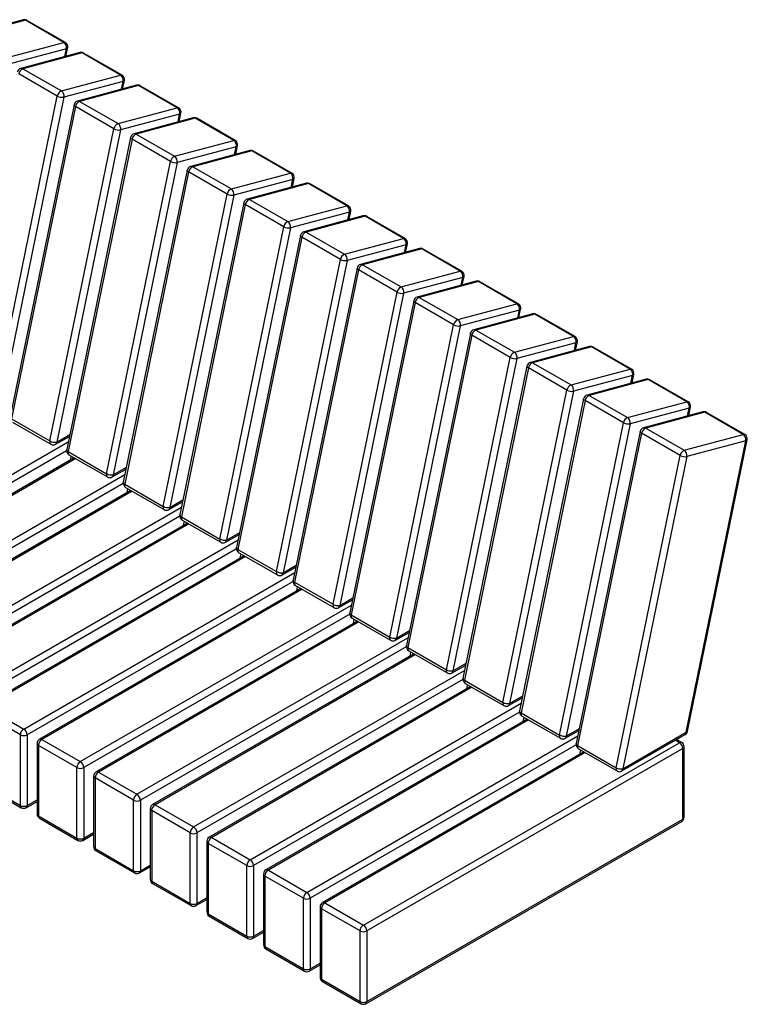
# Model space of a CAD drawing. Units: millimetres. Extents: x 2195 to 16904, y -8841 to 1301.
# Drawn here: x 15994 to 16903, y -2773 to -1542 of the extents above; entities that cross this region are included whole.
import ezdxf

# ---------------------------------------------------------------- set-up
doc = ezdxf.new("R2010")
doc.units = ezdxf.units.MM

# ---------------------------------------------------------------- blocks, each defined once
blk = doc.blocks.new('A$C15581')
at = {"color": 7, "linetype": 'Continuous', "lineweight": 25}
for p, q in [((-423.1, 1225.4), (-496.8, 1205.7)), ((-420.4, 1225), (-494.2, 1205.2)), ((-372.3, 1197.2), (-420.4, 1225)), ((-370.4, 1197.1), (-418.5, 1224.8)), ((-446.1, 1177.5), (-372.3, 1197.2)), ((-369.2, 1189.4), (-442.9, 1169.6)), ((-352.3, 1184.6), (-426.1, 1164.8)), ((-349.7, 1184.2), (-423.5, 1164.4)), ((-371.2, 1179.5), (-369.2, 1189.4)), ((-369.7, 1179.9), (-367.5, 1190.7)), ((-301.6, 1156.4), (-349.7, 1184.2)), ((-299.7, 1156.2), (-347.8, 1184)), ((-380.6, 1130.2), (-428.7, 1157.9)), ((-423.5, 1164.4), (-375.4, 1136.6)), ((-375.4, 1136.6), (-301.6, 1156.4)), ((-298.5, 1148.6), (-372.2, 1128.8)), ((-300.5, 1138.7), (-298.5, 1148.6)), ((-299, 1139.1), (-296.8, 1149.8)), ((-281.6, 1143.8), (-355.4, 1124)), ((-279, 1143.3), (-352.7, 1123.6)), ((-230.9, 1115.6), (-279, 1143.3)), ((-229, 1115.4), (-277.1, 1143.2)), ((-460.4, 740.1), (-380.6, 1130.2)), ((-372.2, 1128.8), (-452.1, 738.7)), ((-352.7, 1123.6), (-304.7, 1095.8)), ((-359.7, 1119.4), (-439.5, 729.3)), ((-357.9, 1117.1), (-437.8, 727)), ((-309.9, 1089.4), (-357.9, 1117.1)), ((-304.7, 1095.8), (-230.9, 1115.6)), ((-227.8, 1107.8), (-301.5, 1088)), ((-229.8, 1097.9), (-227.8, 1107.8)), ((-228.3, 1098.3), (-226.1, 1109)), ((-210.9, 1103), (-284.7, 1083.2)), ((-208.3, 1102.5), (-282, 1082.8)), ((-160.2, 1074.8), (-208.3, 1102.5)), ((-158.3, 1074.6), (-206.4, 1102.4)), ((-389.7, 699.3), (-309.9, 1089.4)), ((-301.5, 1088), (-381.3, 697.9)), ((-282, 1082.8), (-234, 1055)), ((-289, 1078.6), (-368.8, 688.5)), ((-287.2, 1076.3), (-367.1, 686.2)), ((-239.1, 1048.5), (-287.2, 1076.3)), ((-234, 1055), (-160.2, 1074.8)), ((-157, 1066.9), (-230.8, 1047.2)), ((-140.2, 1062.1), (-214, 1042.4)), ((-137.6, 1061.7), (-211.3, 1041.9)), ((-159.1, 1057.1), (-157, 1066.9)), ((-157.6, 1057.5), (-155.4, 1068.2)), ((-89.5, 1033.9), (-137.6, 1061.7)), ((-87.6, 1033.8), (-135.7, 1061.5)), ((-319, 658.4), (-239.1, 1048.5)), ((-230.8, 1047.2), (-310.6, 657.1)), ((-218.3, 1037.8), (-298.1, 647.7)), ((-216.5, 1035.5), (-296.3, 645.4)), ((-168.4, 1007.7), (-216.5, 1035.5)), ((-211.3, 1041.9), (-163.2, 1014.2)), ((-163.2, 1014.2), (-89.5, 1033.9)), ((-86.3, 1026.1), (-160.1, 1006.4)), ((-69.5, 1021.3), (-143.3, 1001.5)), ((-88.3, 1016.3), (-86.3, 1026.1)), ((-86.9, 1016.7), (-84.7, 1027.4)), ((-66.8, 1020.9), (-140.6, 1001.1)), ((-18.8, 993.1), (-66.8, 1020.9)), ((-16.9, 993), (-64.9, 1020.7)), ((-248.3, 617.6), (-168.4, 1007.7)), ((-160.1, 1006.4), (-239.9, 616.3)), ((-147.6, 997), (-227.4, 606.9)), ((-140.6, 1001.1), (-92.5, 973.4)), ((-145.8, 994.7), (-225.6, 604.6)), ((-97.7, 966.9), (-145.8, 994.7)), ((-92.5, 973.4), (-18.8, 993.1)), ((-15.6, 985.3), (-89.4, 965.5)), ((-17.6, 975.4), (-15.6, 985.3)), ((-16.2, 975.8), (-14, 986.6)), ((1.2, 980.5), (-72.6, 960.7)), ((3.9, 980.1), (-69.9, 960.3)), ((51.9, 952.3), (3.9, 980.1)), ((53.8, 952.1), (5.8, 979.9)), ((-177.6, 576.8), (-97.7, 966.9)), ((-89.4, 965.5), (-169.2, 575.4)), ((-69.9, 960.3), (-21.8, 932.5)), ((-76.9, 956.1), (-156.7, 566)), ((-75.1, 953.8), (-154.9, 563.7)), ((-27, 926.1), (-75.1, 953.8)), ((-21.8, 932.5), (51.9, 952.3)), ((55.1, 944.5), (-18.7, 924.7)), ((71.9, 939.7), (-1.8, 919.9)), ((74.6, 939.2), (0.8, 919.5)), ((53.1, 934.6), (55.1, 944.5)), ((54.5, 935), (56.7, 945.7)), ((122.7, 911.5), (74.6, 939.2)), ((124.6, 911.3), (76.5, 939.1)), ((-106.8, 536), (-27, 926.1)), ((-18.7, 924.7), (-98.5, 534.6)), ((-6.2, 915.3), (-86, 525.2)), ((-4.4, 913), (-84.2, 522.9)), ((43.7, 885.3), (-4.4, 913)), ((0.8, 919.5), (48.9, 891.7)), ((48.9, 891.7), (122.7, 911.5)), ((125.8, 903.7), (52, 883.9)), ((142.6, 898.8), (68.9, 879.1)), ((145.3, 898.4), (71.5, 878.7)), ((123.8, 893.8), (125.8, 903.7)), ((125.2, 894.2), (127.4, 904.9)), ((193.4, 870.7), (145.3, 898.4)), ((195.3, 870.5), (147.2, 898.2)), ((-36.1, 495.2), (43.7, 885.3)), ((52, 883.9), (-27.8, 493.8)), ((64.5, 874.5), (-15.3, 484.4)), ((71.5, 878.7), (119.6, 850.9)), ((66.3, 872.2), (-13.5, 482.1)), ((114.4, 844.4), (66.3, 872.2)), ((119.6, 850.9), (193.4, 870.7)), ((196.5, 862.8), (122.7, 843.1)), ((194.5, 853), (196.5, 862.8)), ((196, 853.4), (198.1, 864.1)), ((213.3, 858), (139.6, 838.3)), ((216, 857.6), (142.2, 837.8)), ((264.1, 829.8), (216, 857.6)), ((266, 829.7), (217.9, 857.4)), ((34.6, 454.3), (114.4, 844.4)), ((122.7, 843.1), (42.9, 453)), ((142.2, 837.8), (190.3, 810.1)), ((135.3, 833.7), (55.4, 443.6)), ((137, 831.4), (57.2, 441.3)), ((185.1, 803.6), (137, 831.4)), ((190.3, 810.1), (264.1, 829.8)), ((267.2, 822), (193.5, 802.3)), ((284.1, 817.2), (210.3, 797.4)), ((286.7, 816.8), (212.9, 797)), ((265.2, 812.2), (267.2, 822)), ((266.7, 812.5), (268.9, 823.3)), ((334.8, 789), (286.7, 816.8)), ((336.7, 788.9), (288.6, 816.6)), ((105.3, 413.5), (185.1, 803.6)), ((193.5, 802.3), (113.6, 412.2)), ((206, 792.9), (126.1, 402.7)), ((207.7, 790.6), (127.9, 400.4)), ((255.8, 762.8), (207.7, 790.6)), ((212.9, 797), (261, 769.3)), ((261, 769.3), (334.8, 789)), ((337.9, 781.2), (264.2, 761.4)), ((354.8, 776.4), (281, 756.6)), ((357.4, 776), (283.7, 756.2)), ((335.9, 771.3), (337.9, 781.2)), ((337.4, 771.7), (339.6, 782.5)), ((405.5, 748.2), (357.4, 776)), ((407.4, 748), (359.3, 775.8)), ((176, 372.7), (255.8, 762.8)), ((264.2, 761.4), (184.3, 371.3)), ((276.7, 752), (196.8, 361.9)), ((283.7, 756.2), (331.7, 728.4)), ((278.5, 749.7), (198.6, 359.6)), ((326.5, 722), (278.5, 749.7)), ((331.7, 728.4), (405.5, 748.2)), ((408.6, 740.4), (334.9, 720.6)), ((406.6, 730.5), (408.6, 740.4)), ((408.1, 730.9), (410.3, 741.6)), ((-437.8, 727), (-389.7, 699.3)), ((425.5, 735.6), (351.7, 715.8)), ((428.1, 735.1), (354.4, 715.4)), ((476.2, 707.4), (428.1, 735.1)), ((478.1, 707.2), (430, 735)), ((-436.7, 722.9), (-388.6, 695.2)), ((246.7, 331.9), (326.5, 722)), ((334.9, 720.6), (255.1, 330.5)), ((354.4, 715.4), (402.4, 687.6)), ((-382.6, 695.2), (-365.4, 705)), ((-381.3, 697.9), (-365, 707.3)), ((347.4, 711.2), (267.6, 321.1)), ((349.2, 708.9), (269.3, 318.8)), ((397.2, 681.2), (349.2, 708.9)), ((402.4, 687.6), (476.2, 707.4)), ((-705.3, 502.7), (-366.9, 698.1)), ((404.8, 335.3), (479.4, 699.6)), ((479.4, 699.6), (405.6, 679.8)), ((406.5, 336.6), (481, 700.8)), ((-369, 687.1), (-701.1, 495.3)), ((-359.4, 678.3), (-685.7, 489.9)), ((-357.6, 677.3), (-682.7, 489.6)), ((-367.1, 686.2), (-319, 658.4)), ((-366, 682.1), (-317.9, 654.3)), ((-364.2, 675.5), (-363.2, 680.5)), ((-360.6, 677.6), (-360.4, 678.9)), ((317.4, 291), (397.2, 681.2)), ((405.6, 679.8), (325.8, 289.7)), ((-310.6, 657.1), (-294.3, 666.5)), ((-634.6, 461.9), (-296.2, 657.3)), ((-311.9, 654.3), (-294.7, 664.2)), ((-298.2, 646.3), (-630.4, 454.5)), ((-296.3, 645.4), (-248.3, 617.6)), ((-295.2, 641.3), (-247.2, 613.5)), ((-288.7, 637.5), (-615, 449.1)), ((-286.9, 636.5), (-612, 448.8)), ((-293.5, 634.7), (-292.5, 639.7)), ((-289.9, 636.8), (-289.7, 638.1)), ((-563.9, 421.1), (-225.5, 616.4)), ((-241.2, 613.5), (-224, 623.4)), ((-239.9, 616.3), (-223.6, 625.7)), ((-227.5, 605.4), (-559.7, 413.7)), ((-225.6, 604.6), (-177.6, 576.8)), ((-218, 596.7), (-544.3, 408.3)), ((-216.2, 595.7), (-541.3, 408)), ((-224.5, 600.5), (-176.5, 572.7)), ((-222.8, 593.9), (-221.8, 598.9)), ((-219.2, 595.9), (-219, 597.2)), ((-170.5, 572.7), (-153.3, 582.6)), ((-169.2, 575.4), (-152.8, 584.9)), ((-493.2, 380.2), (-154.7, 575.6)), ((-156.8, 564.6), (-489, 372.9)), ((-147.3, 555.8), (-473.6, 367.5)), ((-145.5, 554.8), (-470.6, 367.2)), ((-154.9, 563.7), (-106.8, 536)), ((-153.8, 559.6), (-105.7, 531.9)), ((-152.1, 553.1), (-151.1, 558)), ((-148.5, 555.1), (-148.3, 556.4)), ((-99.7, 531.9), (-82.6, 541.8)), ((-98.5, 534.6), (-82.1, 544.1)), ((-422.5, 339.4), (-84, 534.8)), ((-86.1, 523.8), (-418.3, 332.1)), ((-84.2, 522.9), (-36.1, 495.2)), ((-83.1, 518.8), (-35, 491.1)), ((-81.4, 512.2), (-80.4, 517.2)), ((-76.6, 515), (-402.9, 326.6)), ((-74.8, 514), (-399.9, 326.3)), ((-77.8, 514.3), (-77.5, 515.6)), ((-351.8, 298.6), (-13.3, 494)), ((-29, 491.1), (-11.9, 500.9)), ((-27.8, 493.8), (-11.4, 503.2)), ((-15.4, 483), (-347.6, 291.2)), ((-13.5, 482.1), (34.6, 454.3)), ((-5.8, 474.2), (-332.2, 285.8)), ((-4.1, 473.2), (-329.2, 285.5)), ((-12.4, 478), (35.7, 450.2)), ((-10.7, 471.4), (-9.7, 476.4)), ((-7.1, 473.5), (-6.8, 474.8)), ((41.7, 450.2), (58.8, 460.1)), ((42.9, 453), (59.3, 462.4)), ((-281.1, 257.8), (57.4, 453.2)), ((55.3, 442.2), (-276.8, 250.4)), ((64.9, 433.4), (-261.5, 245)), ((66.6, 432.4), (-258.5, 244.7)), ((57.2, 441.3), (105.3, 413.5)), ((58.3, 437.2), (106.4, 409.4)), ((60, 430.6), (61, 435.6)), ((63.6, 432.7), (63.9, 434)), ((112.4, 409.4), (129.5, 419.3)), ((113.6, 412.2), (130, 421.6)), ((-210.4, 217), (128.1, 412.3)), ((126, 401.3), (-206.1, 209.6)), ((127.9, 400.4), (176, 372.7)), ((129, 396.3), (177.1, 368.6)), ((130.7, 389.8), (131.8, 394.8)), ((135.6, 392.6), (-190.7, 204.2)), ((137.3, 391.5), (-187.7, 203.9)), ((134.3, 391.8), (134.6, 393.1)), ((-139.7, 176.1), (198.8, 371.5)), ((183.1, 368.6), (200.2, 378.5)), ((184.3, 371.3), (200.7, 380.8)), ((-426.7, 332.1), (-474.8, 359.8)), ((-470.6, 367.2), (-422.5, 339.4)), ((196.7, 360.5), (-135.4, 168.8)), ((198.6, 359.6), (246.7, 331.9)), ((206.3, 351.7), (-120, 163.4)), ((208, 350.7), (-117, 163.1)), ((199.7, 355.5), (247.8, 327.8)), ((201.4, 349), (202.5, 353.9)), ((205, 351), (205.3, 352.3)), ((253.8, 327.8), (270.9, 337.7)), ((255.1, 330.5), (271.4, 340)), ((324.5, 287), (403.6, 332.6)), ((325.8, 289.7), (404.8, 335.3)), ((-426.7, 243.9), (-426.7, 332.1)), ((-418.3, 332.1), (-418.3, 243.9)), ((-405.9, 321.4), (-405.9, 233.3)), ((-399.9, 326.3), (-351.8, 298.6)), ((-69, 135.3), (269.5, 330.7)), ((1.8, 94.5), (396.3, 322.3)), ((396.3, 322.3), (391, 325.3)), ((399.3, 322.6), (392.8, 326.3)), ((-356, 291.2), (-404.1, 319)), ((-404.1, 319), (-404.1, 230.8)), ((267.4, 319.7), (-64.7, 128)), ((277, 310.9), (-49.3, 122.5)), ((278.8, 309.9), (-46.3, 122.2)), ((400.6, 314.9), (6, 87.1)), ((269.3, 318.8), (317.4, 291)), ((270.4, 314.7), (318.5, 287)), ((272.2, 308.1), (273.2, 313.1)), ((275.7, 310.2), (276, 311.5)), ((400.6, 226.7), (400.6, 314.9)), ((402.3, 229.2), (402.3, 317.4)), ((-356, 203.1), (-356, 291.2)), ((-347.6, 291.2), (-347.6, 203.1)), ((-329.2, 285.5), (-281.1, 257.8)), ((-474.8, 271.6), (-426.7, 243.9)), ((-335.2, 280.6), (-335.2, 192.4)), ((-285.3, 250.4), (-333.4, 278.2)), ((-333.4, 278.2), (-333.4, 190)), ((-473.6, 268.9), (-425.5, 241.1)), ((-419.5, 241.1), (-405.9, 249)), ((-418.3, 243.9), (-405.9, 251)), ((-285.3, 162.2), (-285.3, 250.4)), ((-276.8, 250.4), (-276.8, 162.2)), ((-264.5, 239.8), (-264.5, 151.6)), ((-214.6, 209.6), (-262.7, 237.4)), ((-262.7, 237.4), (-262.7, 149.2)), ((-258.5, 244.7), (-210.4, 217)), ((-404.1, 230.8), (-356, 203.1)), ((-402.9, 228.1), (-354.8, 200.3)), ((4.8, -3.8), (399.3, 224)), ((6, -1), (400.6, 226.7)), ((-347.6, 203.1), (-335.2, 210.2)), ((-214.6, 121.4), (-214.6, 209.6)), ((-206.1, 209.6), (-206.1, 121.4)), ((-348.8, 200.3), (-335.2, 208.2)), ((-193.7, 199), (-193.7, 110.8)), ((-187.7, 203.9), (-139.7, 176.1)), ((-333.4, 190), (-285.3, 162.2)), ((-332.2, 187.2), (-284.1, 159.5)), ((-143.9, 168.8), (-192, 196.5)), ((-192, 196.5), (-192, 108.4)), ((-278.1, 159.5), (-264.5, 167.4)), ((-276.8, 162.2), (-264.5, 169.4)), ((-143.9, 80.6), (-143.9, 168.8)), ((-135.4, 168.8), (-135.4, 80.6)), ((-117, 163.1), (-69, 135.3)), ((-262.7, 149.2), (-214.6, 121.4)), ((-123, 158.2), (-123, 70)), ((-73.2, 128), (-121.3, 155.7)), ((-121.3, 155.7), (-121.3, 67.5)), ((-261.5, 146.4), (-213.4, 118.7)), ((-207.4, 118.7), (-193.7, 126.5)), ((-206.1, 121.4), (-193.7, 128.6)), ((-73.2, 39.8), (-73.2, 128)), ((-64.7, 128), (-64.7, 39.8)), ((-52.3, 117.3), (-52.3, 29.2)), ((-2.5, 87.1), (-50.6, 114.9)), ((-50.6, 114.9), (-50.6, 26.7)), ((-46.3, 122.2), (1.8, 94.5)), ((-192, 108.4), (-143.9, 80.6)), ((-190.7, 105.6), (-142.7, 77.8)), ((-135.4, 80.6), (-123, 87.7)), ((-2.5, -1), (-2.5, 87.1)), ((6, 87.1), (6, -1)), ((-136.7, 77.8), (-123, 85.7)), ((-121.3, 67.5), (-73.2, 39.8)), ((-120, 64.8), (-71.9, 37)), ((-66, 37), (-52.3, 44.9)), ((-64.7, 39.8), (-52.3, 46.9)), ((-50.6, 26.7), (-2.5, -1)), ((-49.3, 24), (-1.2, -3.8))]:
    blk.add_line(p, q, dxfattribs=at)
at = {"color": 7, "linetype": 'Continuous', "lineweight": 25, "flags": 128}
for points in [[(-357.9, 1117.1), (-358.7, 1117.6), (-359.3, 1118.1), (-359.6, 1118.7), (-359.7, 1119.2), (-359.7, 1119.4)], [(-287.2, 1076.3), (-288, 1076.8), (-288.5, 1077.3), (-288.9, 1077.8), (-289, 1078.4), (-289, 1078.6)], [(-216.5, 1035.5), (-217.3, 1036), (-217.8, 1036.5), (-218.2, 1037), (-218.3, 1037.5), (-218.3, 1037.8)], [(-145.8, 994.7), (-146.6, 995.2), (-147.1, 995.7), (-147.5, 996.2), (-147.6, 996.7), (-147.6, 997)], [(-75.1, 953.8), (-75.8, 954.3), (-76.4, 954.9), (-76.8, 955.4), (-76.9, 955.9), (-76.9, 956.1)], [(-4.4, 913), (-5.1, 913.5), (-5.7, 914), (-6.1, 914.6), (-6.2, 915.1), (-6.2, 915.3)], [(66.3, 872.2), (65.6, 872.7), (65, 873.2), (64.7, 873.7), (64.5, 874.2), (64.5, 874.5)], [(137, 831.4), (136.3, 831.9), (135.7, 832.4), (135.4, 832.9), (135.2, 833.4), (135.3, 833.7)], [(207.7, 790.6), (207, 791.1), (206.4, 791.6), (206.1, 792.1), (205.9, 792.6), (206, 792.9)], [(278.5, 749.7), (277.7, 750.2), (277.1, 750.8), (276.8, 751.3), (276.7, 751.8), (276.7, 752)], [(349.2, 708.9), (348.4, 709.4), (347.9, 709.9), (347.5, 710.5), (347.4, 711), (347.4, 711.2)], [(-367.1, 686.2), (-367.8, 686.7), (-368.4, 687.2), (-368.7, 687.7), (-368.9, 688.2), (-368.8, 688.5)], [(-296.3, 645.4), (-297.1, 645.9), (-297.7, 646.4), (-298, 646.9), (-298.1, 647.4), (-298.1, 647.7)], [(-225.6, 604.6), (-226.4, 605), (-226.9, 605.6), (-227.3, 606.1), (-227.4, 606.6), (-227.4, 606.9)], [(-154.9, 563.7), (-155.7, 564.2), (-156.2, 564.8), (-156.6, 565.3), (-156.7, 565.8), (-156.7, 566)], [(-84.2, 522.9), (-85, 523.4), (-85.5, 523.9), (-85.9, 524.5), (-86, 525), (-86, 525.2)], [(-13.5, 482.1), (-14.3, 482.6), (-14.8, 483.1), (-15.2, 483.6), (-15.3, 484.1), (-15.3, 484.4)], [(57.2, 441.3), (56.5, 441.8), (55.9, 442.3), (55.5, 442.8), (55.4, 443.3), (55.4, 443.6)], [(127.9, 400.4), (127.2, 400.9), (126.6, 401.5), (126.3, 402), (126.1, 402.5), (126.1, 402.7)], [(198.6, 359.6), (197.9, 360.1), (197.3, 360.6), (197, 361.2), (196.8, 361.7), (196.8, 361.9)], [(269.3, 318.8), (268.6, 319.3), (268, 319.8), (267.7, 320.4), (267.5, 320.9), (267.6, 321.1)]]:
    blk.add_lwpolyline(points, dxfattribs=at)
at = {"color": 7, "linetype": 'Continuous', "lineweight": 25}
for centre, radius, start, end in [((-421.5, 1219.6), 6, 60.0027, 104.9958), ((-422.2, 1222.1), 3.42, 57.6893, 103.904), ((-419.6, 1222.7), 2.44, 61.8597, 107.9284), ((-371.6, 1194.9), 2.44, 61.8597, 107.9284), ((-376.6, 1190.9), 7.62, 348.3693, 55.4658), ((-373.4, 1191.9), 6, 348.4353, 60.0027), ((-369.3, 1191.3), 1.93, 275.1721, 339.4467), ((-350.8, 1178.8), 6, 60.0027, 104.9958), ((-351.5, 1181.3), 3.42, 57.6893, 103.904), ((-348.9, 1181.8), 2.44, 61.8597, 107.9284), ((-424.6, 1159), 6, 104.9958, 168.4353), ((-420.2, 1156.4), 8.63, 112.4951, 169.9157), ((-425.3, 1161.5), 3.42, 57.6893, 103.904), ((-300.9, 1154.1), 2.44, 61.8597, 107.9284), ((-305.9, 1150.1), 7.62, 348.3693, 55.4658), ((-302.7, 1151), 6, 348.4353, 60.0027), ((-298.6, 1150.5), 1.93, 275.1721, 339.4467), ((-372.1, 1128.7), 8.63, 112.4951, 169.9157), ((-379.7, 1130.4), 7.62, 348.3693, 55.4658), ((-280.1, 1138), 6, 60.0027, 104.9958), ((-280.8, 1140.5), 3.42, 57.6893, 103.904), ((-278.2, 1141), 2.44, 61.8597, 107.9284), ((-374.5, 1141.1), 12.4, 240.958, 280.6343), ((-353.8, 1118.2), 6, 104.9958, 168.4353), ((-349.4, 1115.6), 8.63, 112.4951, 169.9157), ((-354.6, 1120.7), 3.42, 57.6893, 103.904), ((-230.1, 1113.3), 2.44, 61.8597, 107.9284), ((-235.2, 1109.3), 7.62, 348.3693, 55.4658), ((-232, 1110.2), 6, 348.4353, 60.0027), ((-227.9, 1109.7), 1.93, 275.1721, 339.4467), ((-301.4, 1087.8), 8.63, 112.4951, 169.9157), ((-309, 1089.5), 7.62, 348.3693, 55.4658), ((-209.4, 1097.2), 6, 60.0027, 104.9958), ((-210.1, 1099.6), 3.42, 57.6893, 103.904), ((-207.5, 1100.2), 2.44, 61.8597, 107.9284), ((-303.8, 1100.2), 12.4, 240.958, 280.6343), ((-283.1, 1077.4), 6, 104.9958, 168.4353), ((-278.7, 1074.8), 8.63, 112.4951, 169.9157), ((-283.9, 1079.9), 3.42, 57.6893, 103.904), ((-159.4, 1072.4), 2.44, 61.8597, 107.9284), ((-164.5, 1068.5), 7.62, 348.3693, 55.4658), ((-161.3, 1069.4), 6, 348.4353, 60.0027), ((-157.2, 1068.9), 1.93, 275.1721, 339.4467), ((-138.7, 1056.3), 6, 60.0027, 104.9958), ((-139.4, 1058.8), 3.42, 57.6893, 103.904), ((-136.8, 1059.4), 2.44, 61.8597, 107.9284), ((-230.6, 1047), 8.63, 112.4951, 169.9157), ((-233.1, 1059.4), 12.4, 240.958, 280.6343), ((-238.3, 1048.7), 7.62, 348.3693, 55.4658), ((-212.4, 1036.6), 6, 104.9958, 168.4353), ((-208, 1034), 8.63, 112.4951, 169.9157), ((-213.2, 1039), 3.42, 57.6893, 103.904), ((-88.7, 1031.6), 2.44, 61.8597, 107.9284), ((-93.8, 1027.7), 7.62, 348.3693, 55.4658), ((-90.6, 1028.6), 6, 348.4353, 60.0027), ((-86.5, 1028.1), 1.93, 275.1721, 339.4467), ((-67.9, 1015.5), 6, 60.0027, 104.9958), ((-68.7, 1018), 3.42, 57.6893, 103.904), ((-159.9, 1006.2), 8.63, 112.4951, 169.9157), ((-167.6, 1007.9), 7.62, 348.3693, 55.4658), ((-66.1, 1018.6), 2.44, 61.8597, 107.9284), ((-162.4, 1018.6), 12.4, 240.958, 280.6343), ((-141.7, 995.8), 6, 104.9958, 168.4353), ((-137.3, 993.1), 8.63, 112.4951, 169.9157), ((-142.4, 998.2), 3.42, 57.6893, 103.904), ((-18, 990.8), 2.44, 61.8597, 107.9284), ((-23.1, 986.8), 7.62, 348.3693, 55.4658), ((-19.9, 987.8), 6, 348.4353, 60.0027), ((-15.8, 987.2), 1.93, 275.1721, 339.4467), ((-89.2, 965.4), 8.63, 112.4951, 169.9157), ((-96.9, 967.1), 7.62, 348.3693, 55.4658), ((2.8, 974.7), 6, 60.0027, 104.9958), ((2, 977.2), 3.42, 57.6893, 103.904), ((4.6, 977.7), 2.44, 61.8597, 107.9284), ((-91.7, 977.8), 12.4, 240.958, 280.6343), ((-71, 954.9), 6, 104.9958, 168.4353), ((-66.6, 952.3), 8.63, 112.4951, 169.9157), ((-71.7, 957.4), 3.42, 57.6893, 103.904), ((52.7, 950), 2.44, 61.8597, 107.9284), ((47.6, 946), 7.62, 348.3693, 55.4658), ((50.8, 946.9), 6, 348.4353, 60.0027), ((54.9, 946.4), 1.93, 275.1721, 339.4467), ((73.5, 933.9), 6, 60.0027, 104.9958), ((72.7, 936.3), 3.42, 57.6893, 103.904), ((75.3, 936.9), 2.44, 61.8597, 107.9284), ((-18.5, 924.6), 8.63, 112.4951, 169.9157), ((-21, 937), 12.4, 240.958, 280.6343), ((-26.1, 926.3), 7.62, 348.3693, 55.4658), ((-0.3, 914.1), 6, 104.9958, 168.4353), ((4.1, 911.5), 8.63, 112.4951, 169.9157), ((-1, 916.6), 3.42, 57.6893, 103.904), ((123.4, 909.2), 2.44, 61.8597, 107.9284), ((118.3, 905.2), 7.62, 348.3693, 55.4658), ((121.6, 906.1), 6, 348.4353, 60.0027), ((125.6, 905.6), 1.93, 275.1721, 339.4467), ((144.2, 893.1), 6, 60.0027, 104.9958), ((143.5, 895.5), 3.42, 57.6893, 103.904), ((146, 896.1), 2.44, 61.8597, 107.9284), ((52.2, 883.7), 8.63, 112.4951, 169.9157), ((44.6, 885.4), 7.62, 348.3693, 55.4658), ((49.7, 896.1), 12.4, 240.958, 280.6343), ((70.4, 873.3), 6, 104.9958, 168.4353), ((74.8, 870.7), 8.63, 112.4951, 169.9157), ((69.7, 875.8), 3.42, 57.6893, 103.904), ((194.1, 868.3), 2.44, 61.8597, 107.9284), ((189, 864.4), 7.62, 348.3693, 55.4658), ((192.3, 865.3), 6, 348.4353, 60.0027), ((196.3, 864.8), 1.93, 275.1721, 339.4467), ((122.9, 842.9), 8.63, 112.4951, 169.9157), ((115.3, 844.6), 7.62, 348.3693, 55.4658), ((214.9, 852.2), 6, 60.0027, 104.9958), ((214.2, 854.7), 3.42, 57.6893, 103.904), ((216.7, 855.3), 2.44, 61.8597, 107.9284), ((120.4, 855.3), 12.4, 240.958, 280.6343), ((141.1, 832.5), 6, 104.9958, 168.4353), ((145.5, 829.9), 8.63, 112.4951, 169.9157), ((140.4, 834.9), 3.42, 57.6893, 103.904), ((264.8, 827.5), 2.44, 61.8597, 107.9284), ((259.8, 823.6), 7.62, 348.3693, 55.4658), ((263, 824.5), 6, 348.4353, 60.0027), ((267, 824), 1.93, 275.1721, 339.4467), ((285.6, 811.4), 6, 60.0027, 104.9958), ((284.9, 813.9), 3.42, 57.6893, 103.904), ((287.5, 814.5), 2.44, 61.8597, 107.9284), ((193.6, 802.1), 8.63, 112.4951, 169.9157), ((191.2, 814.5), 12.4, 240.958, 280.6343), ((186, 803.8), 7.62, 348.3693, 55.4658), ((211.8, 791.7), 6, 104.9958, 168.4353), ((216.2, 789), 8.63, 112.4951, 169.9157), ((211.1, 794.1), 3.42, 57.6893, 103.904), ((335.5, 786.7), 2.44, 61.8597, 107.9284), ((330.5, 782.7), 7.62, 348.3693, 55.4658), ((333.7, 783.7), 6, 348.4353, 60.0027), ((337.8, 783.1), 1.93, 275.1721, 339.4467), ((356.3, 770.6), 6, 60.0027, 104.9958), ((355.6, 773.1), 3.42, 57.6893, 103.904), ((358.2, 773.6), 2.44, 61.8597, 107.9284), ((264.3, 761.3), 8.63, 112.4951, 169.9157), ((261.9, 773.7), 12.4, 240.958, 280.6343), ((256.7, 763), 7.62, 348.3693, 55.4658), ((282.6, 750.8), 6, 104.9958, 168.4353), ((287, 748.2), 8.63, 112.4951, 169.9157), ((281.8, 753.3), 3.42, 57.6893, 103.904), ((406.3, 745.9), 2.44, 61.8597, 107.9284), ((401.2, 741.9), 7.62, 348.3693, 55.4658), ((404.4, 742.8), 6, 348.4353, 60.0027), ((408.5, 742.3), 1.93, 275.1721, 339.4467), ((335, 720.5), 8.63, 112.4951, 169.9157), ((327.4, 722.2), 7.62, 348.3693, 55.4658), ((427, 729.8), 6, 60.0027, 104.9958), ((426.3, 732.2), 3.42, 57.6893, 103.904), ((428.9, 732.8), 2.44, 61.8597, 107.9284), ((332.6, 732.9), 12.4, 240.958, 280.6343), ((353.3, 710), 6, 104.9958, 168.4353), ((357.7, 707.4), 8.63, 112.4951, 169.9157), ((352.5, 712.5), 3.42, 57.6893, 103.904), ((477, 705.1), 2.44, 61.8597, 107.9284), ((471.9, 701.1), 7.62, 348.3693, 55.4658), ((475.1, 702), 6, 348.4353, 60.0027), ((-386.2, 698), 3.71, 160.1672, 229.8359), ((-383.6, 710.1), 12.4, 240.958, 280.6343), ((-385.6, 700.4), 6, 240.0027, 299.9973), ((-384.3, 697.6), 2.96, 305.0133, 6.2988), ((479.2, 701.5), 1.93, 275.1721, 339.4467), ((-363, 687.3), 6, 168.4353, 240.0027), ((-363.6, 684.9), 3.71, 160.1672, 229.8359), ((405.7, 679.6), 8.63, 112.4951, 169.9157), ((403.3, 692), 12.4, 240.958, 280.6343), ((398.1, 681.3), 7.62, 348.3693, 55.4658), ((-315.5, 657.2), 3.71, 160.1672, 229.8359), ((-312.9, 669.3), 12.4, 240.958, 280.6343), ((-314.9, 659.5), 6, 240.0027, 299.9973), ((-313.6, 656.8), 2.96, 305.0133, 6.2988), ((-292.2, 646.5), 6, 168.4353, 240.0027), ((-292.9, 644.1), 3.71, 160.1672, 229.8359), ((-244.8, 616.4), 3.71, 160.1672, 229.8359), ((-242.2, 628.5), 12.4, 240.958, 280.6343), ((-242.9, 615.9), 2.96, 305.0133, 6.2988), ((-244.2, 618.7), 6, 240.0027, 299.9973), ((-221.5, 605.6), 6, 168.4353, 240.0027), ((-222.1, 603.3), 3.71, 160.1672, 229.8359), ((-174.1, 575.5), 3.71, 160.1672, 229.8359), ((-171.5, 587.7), 12.4, 240.958, 280.6343), ((-173.5, 577.9), 6, 240.0027, 299.9973), ((-172.2, 575.1), 2.96, 305.0133, 6.2988), ((-150.8, 564.8), 6, 168.4353, 240.0027), ((-151.4, 562.5), 3.71, 160.1672, 229.8359), ((-103.3, 534.7), 3.71, 160.1672, 229.8359), ((-100.8, 546.9), 12.4, 240.958, 280.6343), ((-102.7, 537.1), 6, 240.0027, 299.9973), ((-101.4, 534.3), 2.96, 305.0133, 6.2988), ((-80.1, 524), 6, 168.4353, 240.0027), ((-80.7, 521.6), 3.71, 160.1672, 229.8359), ((-32.6, 493.9), 3.71, 160.1672, 229.8359), ((-30.1, 506), 12.4, 240.958, 280.6343), ((-30.7, 493.5), 2.96, 305.0133, 6.2988), ((-32, 496.2), 6, 240.0027, 299.9973), ((-9.4, 483.2), 6, 168.4353, 240.0027), ((-10, 480.8), 3.71, 160.1672, 229.8359), ((38.1, 453.1), 3.71, 160.1672, 229.8359), ((40.6, 465.2), 12.4, 240.958, 280.6343), ((38.7, 455.4), 6, 240.0027, 299.9973), ((40, 452.7), 2.96, 305.0133, 6.2988), ((61.3, 442.4), 6, 168.4353, 240.0027), ((60.7, 440), 3.71, 160.1672, 229.8359), ((108.8, 412.3), 3.71, 160.1672, 229.8359), ((111.3, 424.4), 12.4, 240.958, 280.6343), ((109.4, 414.6), 6, 240.0027, 299.9973), ((110.7, 411.8), 2.96, 305.0133, 6.2988), ((132, 401.5), 6, 168.4353, 240.0027), ((131.4, 399.2), 3.71, 160.1672, 229.8359), ((179.5, 371.4), 3.71, 160.1672, 229.8359), ((182, 383.6), 12.4, 240.958, 280.6343), ((181.4, 371), 2.96, 305.0133, 6.2988), ((180.1, 373.8), 6, 240.0027, 299.9973), ((202.7, 360.7), 6, 168.4353, 240.0027), ((202.1, 358.4), 3.71, 160.1672, 229.8359), ((-417.5, 331.6), 9.22, 122.6055, 177.3945), ((-427.5, 331.6), 9.22, 2.6055, 57.3945), ((400.6, 337.8), 6, 299.9973, 348.4353), ((402, 335), 2.88, 304.0564, 7.2558), ((404.7, 337.3), 1.93, 275.1721, 339.4467), ((-422.5, 340.3), 9.22, 242.6097, 297.3903), ((-399.9, 321.4), 6, 119.9973, 180), ((-402.9, 321.7), 3.02, 185.6948, 245.6253), ((-394.9, 318.6), 9.22, 122.6055, 177.3945), ((-401.6, 323.9), 3.02, 54.3824, 114.3071), ((250.2, 330.6), 3.71, 160.1672, 229.8359), ((252.8, 342.8), 12.4, 240.958, 280.6343), ((250.8, 333), 6, 240.0027, 299.9973), ((252.1, 330.2), 2.96, 305.0133, 6.2988), ((273.4, 319.9), 6, 168.4353, 240.0027), ((398.1, 319.8), 3.02, 65.6929, 125.6176), ((391.4, 314.5), 9.22, 2.6055, 57.3945), ((396.3, 317.4), 6, 0, 60.0027), ((272.8, 317.5), 3.71, 160.1672, 229.8359), ((399.3, 317.7), 3.02, 294.3747, 354.3052), ((-346.8, 290.8), 9.22, 122.6055, 177.3945), ((-356.8, 290.8), 9.22, 2.6055, 57.3945), ((-351.8, 299.4), 9.22, 242.6097, 297.3903), ((-329.2, 280.6), 6, 119.9973, 180), ((-324.2, 277.8), 9.22, 122.6055, 177.3945), ((-330.9, 283.1), 3.02, 54.3824, 114.3071), ((320.9, 289.8), 3.71, 160.1672, 229.8359), ((323.5, 301.9), 12.4, 240.958, 280.6343), ((321.5, 292.1), 6, 240.0027, 299.9973), ((322.8, 289.4), 2.96, 305.0133, 6.2988), ((-332.2, 280.9), 3.02, 185.6948, 245.6253), ((-276.1, 250), 9.22, 122.6055, 177.3945), ((-281.1, 258.6), 9.22, 242.6097, 297.3903), ((-286.1, 250), 9.22, 2.6055, 57.3945), ((-423.8, 243.6), 2.96, 173.7012, 234.9867), ((-422.5, 252.1), 9.22, 242.6097, 297.3903), ((-422.5, 246.3), 6, 240.0027, 299.9973), ((-421.2, 243.6), 2.96, 305.0133, 6.2988), ((-258.5, 239.8), 6, 119.9973, 180), ((-261.5, 240.1), 3.02, 185.6948, 245.6253), ((-253.5, 236.9), 9.22, 122.6055, 177.3945), ((-260.2, 242.3), 3.02, 54.3824, 114.3071), ((-399.9, 233.3), 6, 180, 240.0027), ((-402.9, 233.6), 3.02, 185.6948, 245.6253), ((-401.2, 230.5), 2.96, 173.7012, 234.9867), ((396.3, 229.2), 6, 299.9973, 360), ((397.7, 226.4), 2.88, 304.0564, 7.2558), ((399.3, 229.5), 3.02, 294.3747, 354.3052), ((-205.4, 209.2), 9.22, 122.6055, 177.3945), ((-210.4, 217.8), 9.22, 242.6097, 297.3903), ((-215.3, 209.2), 9.22, 2.6055, 57.3945), ((-353.1, 202.7), 2.96, 173.7012, 234.9867), ((-351.8, 211.2), 9.22, 242.6097, 297.3903), ((-351.8, 205.5), 6, 240.0027, 299.9973), ((-350.5, 202.7), 2.96, 305.0133, 6.2988), ((-187.7, 199), 6, 119.9973, 180), ((-190.7, 199.3), 3.02, 185.6948, 245.6253), ((-182.8, 196.1), 9.22, 122.6055, 177.3945), ((-189.5, 201.4), 3.02, 54.3824, 114.3071), ((-329.2, 192.4), 6, 180, 240.0027), ((-332.2, 192.7), 3.02, 185.6948, 245.6253), ((-330.5, 189.7), 2.96, 173.7012, 234.9867), ((-134.7, 168.4), 9.22, 122.6055, 177.3945), ((-144.6, 168.4), 9.22, 2.6055, 57.3945), ((-281.1, 170.4), 9.22, 242.6097, 297.3903), ((-282.4, 161.9), 2.96, 173.7012, 234.9867), ((-279.8, 161.9), 2.96, 305.0133, 6.2988), ((-139.7, 177), 9.22, 242.6097, 297.3903), ((-117, 158.2), 6, 119.9973, 180), ((-112.1, 155.3), 9.22, 122.6055, 177.3945), ((-118.8, 160.6), 3.02, 54.3824, 114.3071), ((-281.1, 164.7), 6, 240.0027, 299.9973), ((-258.5, 151.6), 6, 180, 240.0027), ((-261.5, 151.9), 3.02, 185.6948, 245.6253), ((-259.8, 148.8), 2.96, 173.7012, 234.9867), ((-120, 158.5), 3.02, 185.6948, 245.6253), ((-64, 127.5), 9.22, 122.6055, 177.3945), ((-69, 136.1), 9.22, 242.6097, 297.3903), ((-73.9, 127.5), 9.22, 2.6055, 57.3945), ((-210.4, 129.6), 9.22, 242.6097, 297.3903), ((-211.7, 121.1), 2.96, 173.7012, 234.9867), ((-210.4, 123.9), 6, 240.0027, 299.9973), ((-209.1, 121.1), 2.96, 305.0133, 6.2988), ((-187.7, 110.8), 6, 180, 240.0027), ((-190.7, 111.1), 3.02, 185.6948, 245.6253), ((-46.3, 117.3), 6, 119.9973, 180), ((-49.3, 117.6), 3.02, 185.6948, 245.6253), ((-41.4, 114.5), 9.22, 122.6055, 177.3945), ((-48.1, 119.8), 3.02, 54.3824, 114.3071), ((-189, 108), 2.96, 173.7012, 234.9867), ((6.7, 86.7), 9.22, 122.6055, 177.3945), ((1.8, 95.3), 9.22, 242.6097, 297.3903), ((-3.2, 86.7), 9.22, 2.6055, 57.3945), ((-139.7, 88.8), 9.22, 242.6097, 297.3903), ((-141, 80.3), 2.96, 173.7012, 234.9867), ((-139.7, 83), 6, 240.0027, 299.9973), ((-138.4, 80.3), 2.96, 305.0133, 6.2988), ((-117, 70), 6, 180, 240.0027), ((-120, 70.3), 3.02, 185.6948, 245.6253), ((-118.3, 67.2), 2.96, 173.7012, 234.9867), ((-69, 48), 9.22, 242.6097, 297.3903), ((-70.3, 39.4), 2.96, 173.7012, 234.9867), ((-69, 42.2), 6, 240.0027, 299.9973), ((-67.6, 39.4), 2.96, 305.0133, 6.2988), ((-46.3, 29.2), 6, 180, 240.0027), ((-49.3, 29.5), 3.02, 185.6948, 245.6253), ((-47.6, 26.4), 2.96, 173.7012, 234.9867), ((1.8, 7.1), 9.22, 242.6097, 297.3903), ((0.5, -1.4), 2.96, 173.7012, 234.9867), ((1.8, 1.4), 6, 240.0027, 299.9973), ((3.1, -1.4), 2.96, 305.0133, 6.2988)]:
    blk.add_arc(centre, radius, start, end, dxfattribs=at)

msp = doc.modelspace()

# ---------------------------------------------------------------- block references
msp.add_blockref('A$C15581', (16422, -2768))

doc.saveas('drawing.dxf')
